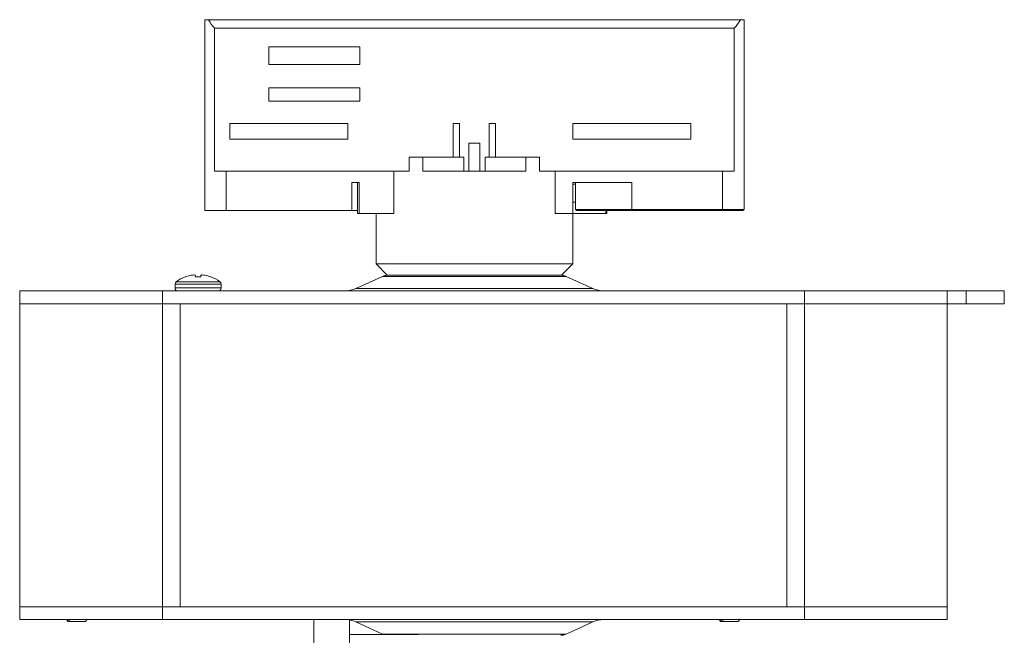
# Model space of a CAD drawing. Units: inches. Extents: x 0.2 to 10.8, y 0.2 to 8.4.
# Drawn here: x 5 to 5.8, y 5.2 to 5.8 of the extents above; entities that cross this region are included whole.
import ezdxf

# ---------------------------------------------------------------- set-up
doc = ezdxf.new("R2010")
doc.units = ezdxf.units.IN
doc.header["$MEASUREMENT"] = 0

msp = doc.modelspace()

# ---------------------------------------------------------------- linework, layer by layer
at = {"color": 7, "linetype": 'Continuous', "lineweight": 15}
for p, q in [((5.13873, 5.77775), (5.13873, 5.61043)), ((5.13873, 5.77775), (5.13873, 5.77775)), ((5.13873, 5.77775), (5.13873, 5.77771)), ((5.13873, 5.77775), (5.61116, 5.77775)), ((5.14197, 5.77771), (5.13873, 5.77771)), ((5.14197, 5.77771), (5.60792, 5.77771)), ((5.14726, 5.77032), (5.14726, 5.64484)), ((5.60264, 5.77032), (5.14726, 5.77032)), ((5.60264, 5.64484), (5.60264, 5.77032)), ((5.61116, 5.77771), (5.60792, 5.77771)), ((5.61116, 5.77771), (5.61116, 5.77775)), ((5.61117, 5.77775), (5.61116, 5.77775)), ((5.61117, 5.61142), (5.61117, 5.77775)), ((5.19483, 5.75409), (5.27455, 5.75409)), ((5.19483, 5.73834), (5.19483, 5.75409)), ((5.27455, 5.75409), (5.27455, 5.73834)), ((5.27455, 5.73834), (5.19483, 5.73834)), ((5.19483, 5.71816), (5.27455, 5.71816)), ((5.19483, 5.70635), (5.19483, 5.71816)), ((5.27455, 5.71816), (5.27455, 5.70635)), ((5.27455, 5.70635), (5.19483, 5.70635)), ((5.16087, 5.67289), (5.16087, 5.68667)), ((5.16087, 5.68667), (5.26422, 5.68667)), ((5.26422, 5.68667), (5.26422, 5.67289)), ((5.35649, 5.68667), (5.36191, 5.68667)), ((5.35649, 5.65714), (5.35649, 5.68667)), ((5.36191, 5.68667), (5.36191, 5.65714)), ((5.38799, 5.68667), (5.3934, 5.68667)), ((5.38799, 5.65714), (5.38799, 5.68667)), ((5.3934, 5.68667), (5.3934, 5.65714)), ((5.46107, 5.68667), (5.56442, 5.68667)), ((5.46107, 5.67289), (5.46107, 5.68667)), ((5.56442, 5.68667), (5.56442, 5.67289)), ((5.26422, 5.67289), (5.16087, 5.67289)), ((5.37003, 5.66944), (5.37987, 5.66944)), ((5.37003, 5.64484), (5.37003, 5.66944)), ((5.37987, 5.66944), (5.37987, 5.64484)), ((5.56442, 5.67289), (5.46107, 5.67289)), ((5.31784, 5.65714), (5.31784, 5.64484)), ((5.32978, 5.65714), (5.31784, 5.65714)), ((5.32978, 5.64484), (5.32978, 5.65714)), ((5.32978, 5.65714), (5.3656, 5.65714)), ((5.3656, 5.65714), (5.3656, 5.64484)), ((5.3843, 5.65714), (5.3843, 5.64484)), ((5.3843, 5.65714), (5.42012, 5.65714)), ((5.42012, 5.65714), (5.42012, 5.64484)), ((5.43205, 5.65714), (5.42012, 5.65714)), ((5.43205, 5.64484), (5.43205, 5.65714)), ((5.14726, 5.64484), (5.15752, 5.64484)), ((5.15752, 5.61043), (5.15752, 5.64484)), ((5.15752, 5.64484), (5.30427, 5.64484)), ((5.30427, 5.64484), (5.30427, 5.60793)), ((5.30427, 5.64484), (5.31784, 5.64484)), ((5.32978, 5.64484), (5.42012, 5.64484)), ((5.43205, 5.64484), (5.44562, 5.64484)), ((5.44562, 5.64484), (5.44562, 5.60793)), ((5.44562, 5.64484), (5.59237, 5.64484)), ((5.59237, 5.64484), (5.59237, 5.61142)), ((5.59237, 5.64484), (5.60264, 5.64484)), ((5.26757, 5.61043), (5.26757, 5.63499)), ((5.27392, 5.63499), (5.26757, 5.63499)), ((5.27245, 5.63499), (5.27245, 5.60792)), ((5.27392, 5.63499), (5.27392, 5.60793)), ((5.46107, 5.63499), (5.51274, 5.63499)), ((5.46107, 5.60793), (5.46107, 5.63499)), ((5.46353, 5.63352), (5.46107, 5.63352)), ((5.46353, 5.63499), (5.46353, 5.61142)), ((5.51274, 5.63499), (5.51274, 5.61142)), ((5.46107, 5.61777), (5.46353, 5.61777)), ((5.13873, 5.61043), (5.15752, 5.61043)), ((5.15752, 5.61043), (5.26757, 5.61043)), ((5.27245, 5.61043), (5.26757, 5.61043)), ((5.27392, 5.60793), (5.30427, 5.60793)), ((5.28883, 5.56364), (5.28883, 5.60793)), ((5.44562, 5.60793), (5.46107, 5.60793)), ((5.46107, 5.60793), (5.46107, 5.56364)), ((5.49002, 5.60793), (5.46107, 5.60793)), ((5.49002, 5.60793), (5.49085, 5.60793)), ((5.49085, 5.60793), (5.49085, 5.61043)), ((5.51274, 5.61142), (5.59237, 5.61142)), ((5.51274, 5.61043), (5.51274, 5.61142)), ((5.51274, 5.61043), (5.59193, 5.61043)), ((5.28883, 5.56364), (5.46107, 5.56364)), ((5.29867, 5.55379), (5.28883, 5.56364)), ((5.46107, 5.56364), (5.45123, 5.55379)), ((5.11278, 5.54597), (5.11278, 5.54263)), ((5.12173, 5.55239), (5.12197, 5.55239)), ((5.12715, 5.55379), (5.12696, 5.55376)), ((5.13046, 5.55376), (5.13042, 5.55379)), ((5.13058, 5.55239), (5.13523, 5.55239)), ((5.13539, 5.55379), (5.13535, 5.55376)), ((5.13885, 5.55376), (5.13866, 5.55379)), ((5.14384, 5.55239), (5.14408, 5.55239)), ((5.15303, 5.54263), (5.15303, 5.54597)), ((5.2946, 5.55278), (5.27105, 5.54206)), ((5.29926, 5.55379), (5.45063, 5.55379)), ((5.47884, 5.54206), (5.45529, 5.55278)), ((4.97665, 5.54004), (4.97665, 5.52879)), ((4.97665, 5.54004), (5.10165, 5.54004)), ((5.10165, 5.54004), (5.10165, 5.52879)), ((5.10165, 5.54004), (5.66415, 5.54004)), ((5.66415, 5.54004), (5.66415, 5.52879)), ((5.66415, 5.54004), (5.78915, 5.54004)), ((5.78915, 5.54004), (5.78915, 5.52879)), ((5.78915, 5.54004), (5.80582, 5.54004)), ((5.80582, 5.54004), (5.80582, 5.52879)), ((5.80582, 5.54004), (5.83915, 5.54004)), ((5.83915, 5.52879), (5.83915, 5.54004)), ((4.97665, 5.26317), (4.97665, 5.52879)), ((5.10165, 5.52879), (4.97665, 5.52879)), ((5.10165, 5.26317), (5.10165, 5.52879)), ((5.11728, 5.52879), (5.10165, 5.52879)), ((5.10165, 5.52879), (5.66415, 5.52879)), ((5.11728, 5.52879), (5.11728, 5.26317)), ((5.64853, 5.52879), (5.64853, 5.26317)), ((5.66415, 5.52879), (5.64853, 5.52879)), ((5.66415, 5.26317), (5.66415, 5.52879)), ((5.78915, 5.52879), (5.66415, 5.52879)), ((5.78915, 5.26317), (5.78915, 5.52879)), ((5.80582, 5.52879), (5.78915, 5.52879)), ((5.83915, 5.52879), (5.80582, 5.52879)), ((5.10165, 5.26317), (4.97665, 5.26317)), ((4.97665, 5.25192), (4.97665, 5.26317)), ((5.11728, 5.26317), (5.10165, 5.26317)), ((5.10165, 5.25192), (5.10165, 5.26317)), ((5.66415, 5.26317), (5.10165, 5.26317)), ((5.66415, 5.26317), (5.64853, 5.26317)), ((5.78915, 5.26317), (5.66415, 5.26317)), ((5.66415, 5.25192), (5.66415, 5.26317)), ((5.78915, 5.25192), (5.78915, 5.26317)), ((5.10165, 5.25192), (4.97665, 5.25192)), ((5.00414, 5.25191), (5.00414, 5.25192)), ((5.00414, 5.25191), (5.0154, 5.25191)), ((5.0154, 5.25191), (5.0154, 5.25192)), ((5.0154, 5.25191), (5.03791, 5.25191)), ((5.01902, 5.25172), (5.01792, 5.25108)), ((5.01818, 5.25117), (5.01894, 5.25041)), ((5.01894, 5.25191), (5.01894, 5.25167)), ((5.01894, 5.25041), (5.03437, 5.25041)), ((5.03437, 5.25041), (5.03587, 5.25191)), ((5.03791, 5.25191), (5.03791, 5.25192)), ((5.03791, 5.25191), (5.04917, 5.25191)), ((5.04917, 5.25191), (5.04917, 5.25192)), ((5.66415, 5.25192), (5.10165, 5.25192)), ((5.17596, 5.25191), (5.17596, 5.25192)), ((5.17596, 5.25191), (5.18722, 5.25191)), ((5.18722, 5.25191), (5.18722, 5.25192)), ((5.18722, 5.25191), (5.20973, 5.25191)), ((5.20973, 5.25191), (5.20973, 5.25192)), ((5.20973, 5.25191), (5.22099, 5.25191)), ((5.22099, 5.25191), (5.22099, 5.25192)), ((5.23432, 5.25192), (5.23432, 5.22067)), ((5.26557, 5.22067), (5.26557, 5.25192)), ((5.27105, 5.2499), (5.2946, 5.23918)), ((5.45529, 5.23918), (5.47884, 5.2499)), ((5.52931, 5.25191), (5.52931, 5.25192)), ((5.52931, 5.25191), (5.54056, 5.25191)), ((5.54056, 5.25191), (5.54056, 5.25192)), ((5.54056, 5.25191), (5.56308, 5.25191)), ((5.56308, 5.25191), (5.56308, 5.25192)), ((5.56308, 5.25191), (5.57434, 5.25191)), ((5.57434, 5.25191), (5.57434, 5.25192)), ((5.57576, 5.25191), (5.57576, 5.25192)), ((5.57576, 5.25191), (5.58702, 5.25191)), ((5.58702, 5.25191), (5.58702, 5.25192)), ((5.58702, 5.25191), (5.60954, 5.25191)), ((5.59064, 5.25166), (5.58955, 5.25102)), ((5.58988, 5.25109), (5.59057, 5.25041)), ((5.59047, 5.25191), (5.59057, 5.25185)), ((5.59057, 5.25191), (5.59057, 5.25161)), ((5.59057, 5.25041), (5.60599, 5.25041)), ((5.60599, 5.25041), (5.60749, 5.25191)), ((5.60954, 5.25191), (5.60954, 5.25192)), ((5.60954, 5.25191), (5.6208, 5.25191)), ((5.6208, 5.25191), (5.6208, 5.25192)), ((5.78915, 5.25192), (5.66415, 5.25192)), ((5.26557, 5.23879), (5.32601, 5.23879))]:
    msp.add_line(p, q, dxfattribs=at)
at = {"color": 8, "linetype": 'Continuous', "lineweight": 15}
for p, q in [((5.46353, 5.61142), (5.51274, 5.61142)), ((5.49002, 5.61043), (5.49002, 5.60793)), ((5.59237, 5.61142), (5.61117, 5.61142)), ((5.11278, 5.54597), (5.1329, 5.54597)), ((5.11381, 5.54804), (5.1329, 5.54804)), ((5.1329, 5.54804), (5.152, 5.54804)), ((5.1329, 5.54597), (5.15303, 5.54597)), ((5.45529, 5.55278), (5.2946, 5.55278)), ((5.11278, 5.54263), (5.1329, 5.54263)), ((5.1329, 5.54263), (5.15303, 5.54263)), ((5.27105, 5.54206), (5.37495, 5.54206)), ((5.37495, 5.54206), (5.47884, 5.54206)), ((5.02037, 5.25149), (5.02088, 5.25191)), ((5.47884, 5.2499), (5.27105, 5.2499)), ((5.5926, 5.25149), (5.59306, 5.25191)), ((5.2946, 5.23918), (5.37495, 5.23918)), ((5.37495, 5.23918), (5.45529, 5.23918))]:
    msp.add_line(p, q, dxfattribs=at)
at = {"color": 7, "linetype": 'Continuous', "lineweight": 15, "flags": 128}
for points in [[(5.13046, 5.55376), (5.13047, 5.55363), (5.13049, 5.55349), (5.1305, 5.55334), (5.13051, 5.55318), (5.13053, 5.553), (5.13055, 5.55281), (5.13056, 5.5526), (5.13058, 5.55239)], [(5.13523, 5.55239), (5.13525, 5.5526), (5.13526, 5.55281), (5.13528, 5.553), (5.1353, 5.55318), (5.13531, 5.55334), (5.13532, 5.55349), (5.13534, 5.55363), (5.13535, 5.55376)], [(5.2946, 5.23918), (5.29516, 5.23895), (5.29557, 5.23879)]]:
    msp.add_lwpolyline(points, dxfattribs=at)
at = {"color": 7, "linetype": 'Continuous', "lineweight": 15}
for centre, radius, start, end in [((5.46451, 5.61142), 0.000984, 180, 270), ((5.61018, 5.61142), 0.000984, 270, 360), ((5.11537, 5.54597), 0.00259, 126.94049, 180), ((5.1329, 5.52265), 0.03177, 110.59456, 126.94049), ((5.1329, 5.52246), 0.03186, 100.74839, 110.05462), ((5.13116, 5.52715), 0.02695, 94.05576, 98.56776), ((5.12862, 5.5487), 0.00541, 70.49288, 80.31026), ((5.13719, 5.5487), 0.00541, 99.68974, 109.50712), ((5.13465, 5.52714), 0.02695, 81.43247, 85.94401), ((5.13291, 5.52246), 0.03186, 69.94538, 79.25161), ((5.1329, 5.52265), 0.03177, 53.05951, 69.40544), ((5.15044, 5.54597), 0.00259, 0, 53.05951), ((5.29926, 5.54254), 0.01125, 92.95198, 114.47227), ((5.45063, 5.54254), 0.01125, 65.52773, 87.04802), ((5.11537, 5.54263), 0.00259, 180, 270), ((5.15044, 5.54263), 0.00259, 270, 0), ((5.26173, 5.56254), 0.0225, 270, 294.47227), ((5.48816, 5.56254), 0.0225, 245.52773, 270), ((5.26173, 5.22942), 0.0225, 65.52773, 80.17372), ((5.48816, 5.22942), 0.0225, 90, 114.47227), ((5.45063, 5.24942), 0.01125, 270, 294.47227)]:
    msp.add_arc(centre, radius, start, end, dxfattribs=at)
for centre, start_param, end_param in [((5.21255, 5.79021), 3.439304, 3.627111), ((5.53735, 5.79021), 5.797667, 5.985474)]:
    msp.add_ellipse(centre, major_axis=(0.07382, 0), ratio=0.57735, start_param=start_param, end_param=end_param, dxfattribs=at)
for points, knots in [([(5.27246, 5.60793), (5.27246, 5.60793), (5.27246, 5.60793), (5.27258, 5.60793), (5.27281, 5.60793), (5.27313, 5.60793), (5.27351, 5.60793), (5.27379, 5.60793), (5.27392, 5.60793)], [0, 0, 0, 0, 0.112048, 0.289638, 0.467228, 0.644814, 0.82241, 1, 1, 1, 1]), ([(5.51274, 5.61043), (5.50959, 5.61043), (5.50327, 5.61043), (5.49417, 5.61043), (5.48578, 5.61043), (5.47842, 5.61043), (5.47238, 5.61043), (5.46792, 5.61043), (5.46505, 5.61043), (5.46469, 5.61043), (5.46451, 5.61043)], [0, 0, 0, 0, 0.125001, 0.25, 0.375, 0.5, 0.625, 0.75, 0.875, 1, 1, 1, 1]), ([(5.59237, 5.61142), (5.59237, 5.61135), (5.59237, 5.61122), (5.59234, 5.61103), (5.5923, 5.61086), (5.59223, 5.61067), (5.59214, 5.61054), (5.59203, 5.61045), (5.59197, 5.61044), (5.59193, 5.61043)], [0, 0, 0, 0, 0.117843, 0.239978, 0.36717, 0.500183, 0.708463, 0.820467, 1, 1, 1, 1]), ([(5.59193, 5.61043), (5.59467, 5.61043), (5.60014, 5.61043), (5.60579, 5.61043), (5.6095, 5.61043), (5.60996, 5.61043), (5.61018, 5.61043)], [0, 0, 0, 0, 0.250001, 0.5, 0.75, 1, 1, 1, 1]), ([(5.12953, 5.55403), (5.1295, 5.55403), (5.12945, 5.55404), (5.12934, 5.55403), (5.12927, 5.55403), (5.12926, 5.55403)], [0, 0, 0, 0, 0.4298477, 0.8596408, 1, 1, 1, 1]), ([(5.13655, 5.55403), (5.1365, 5.55403), (5.1364, 5.55404), (5.13632, 5.55403), (5.13629, 5.55403), (5.13628, 5.55403)], [0, 0, 0, 0, 0.42982, 0.859684, 1, 1, 1, 1]), ([(5.29867, 5.55379), (5.29895, 5.55379), (5.29952, 5.55379), (5.30406, 5.55379), (5.31111, 5.55379), (5.32066, 5.55379), (5.3323, 5.55379), (5.34557, 5.55379), (5.35997, 5.55379), (5.36996, 5.55379), (5.37495, 5.55379)], [0, 0, 0, 0, 0.125, 0.25, 0.3749998, 0.4999999, 0.6250002, 0.7499998, 0.8749997, 1, 1, 1, 1]), ([(5.37495, 5.55379), (5.37994, 5.55379), (5.38993, 5.55379), (5.40433, 5.55379), (5.4176, 5.55379), (5.42923, 5.55379), (5.43879, 5.55379), (5.44584, 5.55379), (5.45038, 5.55379), (5.45094, 5.55379), (5.45123, 5.55379)], [0, 0, 0, 0, 0.125, 0.25, 0.375, 0.5, 0.625, 0.75, 0.875, 1, 1, 1, 1]), ([(5.01829, 5.25123), (5.01835, 5.25126), (5.01848, 5.25134), (5.01942, 5.25143), (5.02021, 5.25148), (5.02037, 5.25149)], [0, 0, 0, 0, 0.3456556, 0.8636757, 1, 1, 1, 1]), ([(5.58993, 5.25115), (5.58989, 5.25116), (5.58972, 5.25122), (5.5904, 5.25133), (5.59154, 5.25143), (5.59241, 5.25148), (5.5926, 5.25149)], [0, 0, 0, 0, 0.1281965, 0.5122414, 0.8983799, 1, 1, 1, 1])]:
    msp.add_open_spline(points, degree=3, knots=knots, dxfattribs=at)

doc.saveas('drawing.dxf')
